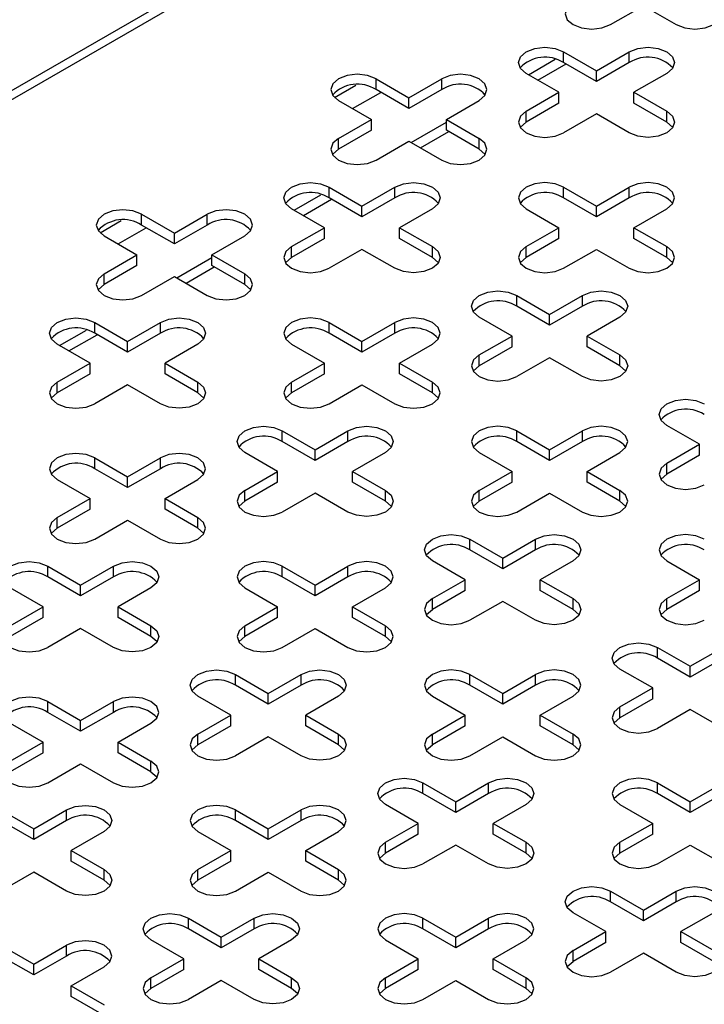
# Model space of a CAD drawing. Units: millimetres. Extents: x 5 to 589, y 5 to 415.
# Drawn here: x 304 to 315, y 65 to 79 of the extents above; entities that cross this region are included whole.
import ezdxf

# ---------------------------------------------------------------- set-up
doc = ezdxf.new("R2010")
doc.units = ezdxf.units.MM

msp = doc.modelspace()

# ---------------------------------------------------------------- linework, layer by layer
at = {"color": 7, "linetype": 'Continuous', "lineweight": 25}
for p, q in [((379.3005, 121.7043), (237.8791, 40.0635)), ((238.0791, 40.0437), (379.5005, 121.6845)), ((313.3153, 79.3946), (313.8103, 79.6803)), ((313.8103, 79.6803), (314.3052, 79.3946)), ((312.6082, 78.9864), (313.1032, 78.7007)), ((312.6082, 78.8231), (312.6082, 78.9864)), ((313.1032, 78.7007), (313.5981, 78.9864)), ((313.5981, 78.8231), (313.5981, 78.9864)), ((312.0783, 78.6392), (312.4821, 78.8723)), ((312.2197, 78.5575), (312.644, 78.8024)), ((313.1032, 78.5374), (312.6082, 78.8231)), ((313.5981, 78.8231), (313.1032, 78.5374)), ((313.1032, 78.5374), (313.1032, 78.7007)), ((309.7797, 78.5782), (310.2747, 78.2925)), ((309.7797, 78.4149), (309.7797, 78.5782)), ((310.2747, 78.2925), (310.7697, 78.5782)), ((310.7697, 78.4149), (310.7697, 78.5782)), ((312.5375, 78.3741), (312.0425, 78.6598)), ((314.1638, 78.6598), (313.6688, 78.3741)), ((310.2747, 78.1291), (309.7797, 78.4149)), ((310.7697, 78.4149), (310.2747, 78.1291)), ((309.2141, 78.2516), (309.709, 77.9659)), ((310.2747, 78.1291), (310.2747, 78.2925)), ((310.8404, 77.9659), (311.3354, 78.2516)), ((312.0425, 78.0884), (312.5375, 78.3741)), ((312.5375, 78.2108), (312.5375, 78.3741)), ((313.6688, 78.3741), (314.1638, 78.0884)), ((313.6688, 78.2108), (313.6688, 78.3741)), ((312.5375, 78.2108), (312.0425, 77.925)), ((312.0425, 77.925), (312.0425, 78.0884)), ((314.1638, 77.925), (313.6688, 78.2108)), ((314.1638, 77.925), (314.1638, 78.0884)), ((309.2141, 77.6801), (309.709, 77.9659)), ((309.709, 77.8026), (309.709, 77.9659)), ((310.8404, 77.9659), (311.3354, 77.6801)), ((310.8404, 77.8026), (310.8404, 77.9659)), ((313.1032, 78.0475), (312.6082, 77.7618)), ((313.5981, 77.7618), (313.1032, 78.0475)), ((309.709, 77.8026), (309.2141, 77.5168)), ((310.3105, 77.6187), (310.8404, 77.9246)), ((311.3354, 77.5168), (310.8404, 77.8026)), ((309.2141, 77.5168), (309.2141, 77.6801)), ((309.7797, 77.3536), (310.2747, 77.6393)), ((310.2747, 77.6393), (310.7697, 77.3536)), ((310.452, 77.537), (310.8762, 77.7819)), ((311.3354, 77.5168), (311.3354, 77.6801)), ((309.0726, 76.9454), (309.5676, 76.6596)), ((309.0726, 76.7821), (309.0726, 76.9454)), ((309.5676, 76.6596), (310.0626, 76.9454)), ((310.0626, 76.7821), (310.0626, 76.9454)), ((312.6082, 76.9454), (313.1032, 76.6596)), ((312.6082, 76.7821), (312.6082, 76.9454)), ((313.1032, 76.6596), (313.5981, 76.9454)), ((313.5981, 76.7821), (313.5981, 76.9454)), ((308.5427, 76.5982), (308.9465, 76.8312)), ((308.6842, 76.5165), (309.1084, 76.7614)), ((309.5676, 76.4963), (309.0726, 76.7821)), ((310.0626, 76.7821), (309.5676, 76.4963)), ((313.1032, 76.4963), (312.6082, 76.7821)), ((313.5981, 76.7821), (313.1032, 76.4963)), ((309.0019, 76.3331), (308.507, 76.6188)), ((309.5676, 76.4963), (309.5676, 76.6596)), ((310.6283, 76.6188), (310.1333, 76.3331)), ((312.0425, 76.6188), (312.5375, 76.3331)), ((313.1032, 76.4963), (313.1032, 76.6596)), ((313.6688, 76.3331), (314.1638, 76.6188)), ((306.2442, 76.5372), (306.7392, 76.2514)), ((306.2442, 76.3739), (306.2442, 76.5372)), ((306.7392, 76.2514), (307.2342, 76.5372)), ((307.2342, 76.3739), (307.2342, 76.5372)), ((306.7392, 76.0881), (306.2442, 76.3739)), ((307.2342, 76.3739), (306.7392, 76.0881)), ((308.507, 76.0473), (309.0019, 76.3331)), ((309.0019, 76.1698), (309.0019, 76.3331)), ((310.1333, 76.3331), (310.6283, 76.0473)), ((310.1333, 76.1698), (310.1333, 76.3331)), ((312.0425, 76.0473), (312.5375, 76.3331)), ((312.5375, 76.1698), (312.5375, 76.3331)), ((313.6688, 76.3331), (314.1638, 76.0473)), ((313.6688, 76.1698), (313.6688, 76.3331)), ((305.6785, 76.2106), (306.1735, 75.9249)), ((306.7392, 76.0881), (306.7392, 76.2514)), ((307.3049, 75.9249), (307.7999, 76.2106)), ((309.0019, 76.1698), (308.507, 75.884)), ((310.6283, 75.884), (310.1333, 76.1698)), ((312.5375, 76.1698), (312.0425, 75.884)), ((314.1638, 75.884), (313.6688, 76.1698)), ((308.507, 75.884), (308.507, 76.0473)), ((309.5676, 76.0065), (309.0726, 75.7208)), ((310.0626, 75.7208), (309.5676, 76.0065)), ((310.6283, 75.884), (310.6283, 76.0473)), ((312.0425, 75.884), (312.0425, 76.0473)), ((312.6082, 75.7208), (313.1032, 76.0065)), ((313.1032, 76.0065), (313.5981, 75.7208)), ((314.1638, 75.884), (314.1638, 76.0473)), ((305.6785, 75.6391), (306.1735, 75.9249)), ((306.1735, 75.7616), (306.1735, 75.9249)), ((306.775, 75.5776), (307.3049, 75.8835)), ((307.3049, 75.9249), (307.7999, 75.6391)), ((307.3049, 75.7616), (307.3049, 75.9249)), ((306.1735, 75.7616), (305.6785, 75.4758)), ((306.9164, 75.496), (307.3407, 75.7409)), ((307.7999, 75.4758), (307.3049, 75.7616)), ((305.6785, 75.4758), (305.6785, 75.6391)), ((306.2442, 75.3126), (306.7392, 75.5983)), ((306.7392, 75.5983), (307.2342, 75.3126)), ((307.7999, 75.4758), (307.7999, 75.6391)), ((311.9011, 75.3126), (312.396, 75.0268)), ((311.9011, 75.1493), (311.9011, 75.3126)), ((312.396, 75.0268), (312.891, 75.3126)), ((312.891, 75.1493), (312.891, 75.3126)), ((312.396, 74.8635), (311.9011, 75.1493)), ((312.891, 75.1493), (312.396, 74.8635)), ((311.8304, 74.7003), (311.3354, 74.986)), ((312.396, 74.8635), (312.396, 75.0268)), ((313.4567, 74.986), (312.9617, 74.7003)), ((305.5371, 74.9044), (306.0321, 74.6186)), ((305.5371, 74.7411), (305.5371, 74.9044)), ((306.0321, 74.6186), (306.5271, 74.9044)), ((306.5271, 74.7411), (306.5271, 74.9044)), ((309.0726, 74.9044), (309.5676, 74.6186)), ((309.0726, 74.7411), (309.0726, 74.9044)), ((309.5676, 74.6186), (310.0626, 74.9044)), ((310.0626, 74.7411), (310.0626, 74.9044)), ((305.0072, 74.5571), (305.411, 74.7902)), ((305.1487, 74.4755), (305.5729, 74.7204)), ((306.0321, 74.4553), (305.5371, 74.7411)), ((306.5271, 74.7411), (306.0321, 74.4553)), ((309.5676, 74.4553), (309.0726, 74.7411)), ((310.0626, 74.7411), (309.5676, 74.4553)), ((311.3354, 74.4145), (311.8304, 74.7003)), ((311.8304, 74.537), (311.8304, 74.7003)), ((312.9617, 74.7003), (313.4567, 74.4145)), ((312.9617, 74.537), (312.9617, 74.7003)), ((305.4664, 74.2921), (304.9714, 74.5778)), ((306.0321, 74.4553), (306.0321, 74.6186)), ((307.0927, 74.5778), (306.5978, 74.2921)), ((308.507, 74.5778), (309.0019, 74.2921)), ((309.5676, 74.4553), (309.5676, 74.6186)), ((310.1333, 74.2921), (310.6283, 74.5778)), ((311.8304, 74.537), (311.3354, 74.2512)), ((313.4567, 74.2512), (312.9617, 74.537)), ((311.3354, 74.2512), (311.3354, 74.4145)), ((312.396, 74.3737), (311.9011, 74.088)), ((312.891, 74.088), (312.396, 74.3737)), ((313.4567, 74.2512), (313.4567, 74.4145)), ((304.9714, 74.0063), (305.4664, 74.2921)), ((305.4664, 74.1287), (305.4664, 74.2921)), ((306.5978, 74.2921), (307.0927, 74.0063)), ((306.5978, 74.1287), (306.5978, 74.2921)), ((308.507, 74.0063), (309.0019, 74.2921)), ((309.0019, 74.1287), (309.0019, 74.2921)), ((310.1333, 74.2921), (310.6283, 74.0063)), ((310.1333, 74.1287), (310.1333, 74.2921)), ((305.4664, 74.1287), (304.9714, 73.843)), ((307.0927, 73.843), (306.5978, 74.1287)), ((309.0019, 74.1287), (308.507, 73.843)), ((310.6283, 73.843), (310.1333, 74.1287)), ((304.9714, 73.843), (304.9714, 74.0063)), ((306.0321, 73.9655), (305.5371, 73.6797)), ((306.5271, 73.6797), (306.0321, 73.9655)), ((307.0927, 73.843), (307.0927, 74.0063)), ((308.507, 73.843), (308.507, 74.0063)), ((309.0726, 73.6797), (309.5676, 73.9655)), ((309.5676, 73.9655), (310.0626, 73.6797)), ((310.6283, 73.843), (310.6283, 74.0063)), ((314.6588, 73.0674), (314.1638, 73.3532)), ((308.3655, 73.2715), (308.8605, 72.9858)), ((308.3655, 73.1082), (308.3655, 73.2715)), ((308.8605, 72.9858), (309.3555, 73.2715)), ((309.3555, 73.1082), (309.3555, 73.2715)), ((311.9011, 73.2715), (312.396, 72.9858)), ((311.9011, 73.1082), (311.9011, 73.2715)), ((312.396, 72.9858), (312.891, 73.2715)), ((312.891, 73.1082), (312.891, 73.2715)), ((308.8605, 72.8225), (308.3655, 73.1082)), ((309.3555, 73.1082), (308.8605, 72.8225)), ((312.396, 72.8225), (311.9011, 73.1082)), ((312.891, 73.1082), (312.396, 72.8225)), ((314.1638, 72.7817), (314.6588, 73.0674)), ((314.6588, 72.9041), (314.6588, 73.0674)), ((308.2948, 72.6592), (307.7999, 72.945)), ((308.8605, 72.8225), (308.8605, 72.9858)), ((309.9212, 72.945), (309.4262, 72.6592)), ((311.3354, 72.945), (311.8304, 72.6592)), ((312.396, 72.8225), (312.396, 72.9858)), ((312.9617, 72.6592), (313.4567, 72.945)), ((314.6588, 72.9041), (314.1638, 72.6184)), ((305.5371, 72.8633), (306.0321, 72.5776)), ((305.5371, 72.7), (305.5371, 72.8633)), ((306.0321, 72.5776), (306.5271, 72.8633)), ((306.5271, 72.7), (306.5271, 72.8633)), ((314.1638, 72.6184), (314.1638, 72.7817)), ((306.0321, 72.4143), (305.5371, 72.7)), ((306.5271, 72.7), (306.0321, 72.4143)), ((307.7999, 72.3735), (308.2948, 72.6592)), ((308.2948, 72.4959), (308.2948, 72.6592)), ((309.4262, 72.6592), (309.9212, 72.3735)), ((309.4262, 72.4959), (309.4262, 72.6592)), ((311.3354, 72.3735), (311.8304, 72.6592)), ((311.8304, 72.4959), (311.8304, 72.6592)), ((312.9617, 72.6592), (313.4567, 72.3735)), ((312.9617, 72.4959), (312.9617, 72.6592)), ((304.9714, 72.5368), (305.4664, 72.251)), ((306.0321, 72.4143), (306.0321, 72.5776)), ((306.5978, 72.251), (307.0927, 72.5368)), ((308.2948, 72.4959), (307.7999, 72.2102)), ((309.9212, 72.2102), (309.4262, 72.4959)), ((311.8304, 72.4959), (311.3354, 72.2102)), ((313.4567, 72.2102), (312.9617, 72.4959)), ((307.7999, 72.2102), (307.7999, 72.3735)), ((308.8605, 72.3327), (308.3655, 72.0469)), ((309.3555, 72.0469), (308.8605, 72.3327)), ((309.9212, 72.2102), (309.9212, 72.3735)), ((311.3354, 72.2102), (311.3354, 72.3735)), ((311.9011, 72.0469), (312.396, 72.3327)), ((312.396, 72.3327), (312.891, 72.0469)), ((313.4567, 72.2102), (313.4567, 72.3735)), ((304.9714, 71.9653), (305.4664, 72.251)), ((305.4664, 72.0877), (305.4664, 72.251)), ((306.5978, 72.251), (307.0927, 71.9653)), ((306.5978, 72.0877), (306.5978, 72.251)), ((305.4664, 72.0877), (304.9714, 71.802)), ((307.0927, 71.802), (306.5978, 72.0877)), ((304.9714, 71.802), (304.9714, 71.9653)), ((305.5371, 71.6387), (306.0321, 71.9245)), ((306.0321, 71.9245), (306.5271, 71.6387)), ((307.0927, 71.802), (307.0927, 71.9653)), ((311.194, 71.6387), (311.6889, 71.353)), ((311.194, 71.4754), (311.194, 71.6387)), ((311.6889, 71.353), (312.1839, 71.6387)), ((312.1839, 71.4754), (312.1839, 71.6387)), ((311.6889, 71.1897), (311.194, 71.4754)), ((312.1839, 71.4754), (311.6889, 71.1897)), ((311.1233, 71.0264), (310.6283, 71.3122)), ((311.6889, 71.1897), (311.6889, 71.353)), ((312.7496, 71.3122), (312.2546, 71.0264)), ((314.1638, 71.3122), (314.6588, 71.0264)), ((304.83, 71.2305), (305.325, 70.9448)), ((304.83, 71.0672), (304.83, 71.2305)), ((305.325, 70.9448), (305.82, 71.2305)), ((305.82, 71.0672), (305.82, 71.2305)), ((308.3655, 71.2305), (308.8605, 70.9448)), ((308.3655, 71.0672), (308.3655, 71.2305)), ((308.8605, 70.9448), (309.3555, 71.2305)), ((309.3555, 71.0672), (309.3555, 71.2305)), ((305.325, 70.7815), (304.83, 71.0672)), ((305.82, 71.0672), (305.325, 70.7815)), ((308.8605, 70.7815), (308.3655, 71.0672)), ((309.3555, 71.0672), (308.8605, 70.7815)), ((310.6283, 70.7407), (311.1233, 71.0264)), ((311.1233, 70.8631), (311.1233, 71.0264)), ((312.2546, 71.0264), (312.7496, 70.7407)), ((312.2546, 70.8631), (312.2546, 71.0264)), ((314.1638, 70.7407), (314.6588, 71.0264)), ((314.6588, 70.8631), (314.6588, 71.0264)), ((304.7593, 70.6182), (304.2643, 70.904)), ((305.325, 70.7815), (305.325, 70.9448)), ((306.3856, 70.904), (305.8907, 70.6182)), ((307.7999, 70.904), (308.2948, 70.6182)), ((308.8605, 70.7815), (308.8605, 70.9448)), ((309.4262, 70.6182), (309.9212, 70.904)), ((311.1233, 70.8631), (310.6283, 70.5774)), ((312.7496, 70.5774), (312.2546, 70.8631)), ((314.6588, 70.8631), (314.1638, 70.5774)), ((310.6283, 70.5774), (310.6283, 70.7407)), ((311.6889, 70.6999), (311.194, 70.4141)), ((312.1839, 70.4141), (311.6889, 70.6999)), ((312.7496, 70.5774), (312.7496, 70.7407)), ((314.1638, 70.5774), (314.1638, 70.7407)), ((304.2643, 70.3325), (304.7593, 70.6182)), ((304.7593, 70.4549), (304.7593, 70.6182)), ((305.8907, 70.6182), (306.3856, 70.3325)), ((305.8907, 70.4549), (305.8907, 70.6182)), ((307.7999, 70.3325), (308.2948, 70.6182)), ((308.2948, 70.4549), (308.2948, 70.6182)), ((309.4262, 70.6182), (309.9212, 70.3325)), ((309.4262, 70.4549), (309.4262, 70.6182)), ((304.7593, 70.4549), (304.2643, 70.1692)), ((306.3856, 70.1692), (305.8907, 70.4549)), ((308.2948, 70.4549), (307.7999, 70.1692)), ((309.9212, 70.1692), (309.4262, 70.4549)), ((305.325, 70.2917), (304.83, 70.0059)), ((305.82, 70.0059), (305.325, 70.2917)), ((306.3856, 70.1692), (306.3856, 70.3325)), ((307.7999, 70.1692), (307.7999, 70.3325)), ((308.3655, 70.0059), (308.8605, 70.2917)), ((308.8605, 70.2917), (309.3555, 70.0059)), ((309.9212, 70.1692), (309.9212, 70.3325)), ((314.0224, 70.0059), (314.5174, 69.7202)), ((314.0224, 69.8426), (314.0224, 70.0059)), ((314.5174, 69.7202), (315.0123, 70.0059)), ((314.5174, 69.5569), (314.0224, 69.8426)), ((315.0123, 69.8426), (314.5174, 69.5569)), ((313.9517, 69.3936), (313.4567, 69.6793)), ((314.5174, 69.5569), (314.5174, 69.7202)), ((307.6584, 69.5977), (308.1534, 69.312)), ((307.6584, 69.4344), (307.6584, 69.5977)), ((308.1534, 69.312), (308.6484, 69.5977)), ((308.6484, 69.4344), (308.6484, 69.5977)), ((311.194, 69.5977), (311.6889, 69.312)), ((311.194, 69.4344), (311.194, 69.5977)), ((311.6889, 69.312), (312.1839, 69.5977)), ((312.1839, 69.4344), (312.1839, 69.5977)), ((308.1534, 69.1487), (307.6584, 69.4344)), ((308.6484, 69.4344), (308.1534, 69.1487)), ((311.6889, 69.1487), (311.194, 69.4344)), ((312.1839, 69.4344), (311.6889, 69.1487)), ((313.4567, 69.1079), (313.9517, 69.3936)), ((313.9517, 69.2303), (313.9517, 69.3936)), ((304.83, 69.1895), (305.325, 68.9038)), ((304.83, 69.0262), (304.83, 69.1895)), ((305.325, 68.9038), (305.82, 69.1895)), ((305.82, 69.0262), (305.82, 69.1895)), ((307.5877, 68.9854), (307.0927, 69.2711)), ((308.1534, 69.1487), (308.1534, 69.312)), ((309.2141, 69.2711), (308.7191, 68.9854)), ((310.6283, 69.2711), (311.1233, 68.9854)), ((311.6889, 69.1487), (311.6889, 69.312)), ((312.2546, 68.9854), (312.7496, 69.2711)), ((313.9517, 69.2303), (313.4567, 68.9446)), ((313.4567, 68.9446), (313.4567, 69.1079)), ((314.5174, 69.067), (314.0224, 68.7813)), ((315.0123, 68.7813), (314.5174, 69.067)), ((305.325, 68.7405), (304.83, 69.0262)), ((305.82, 69.0262), (305.325, 68.7405)), ((305.325, 68.7405), (305.325, 68.9038)), ((307.0927, 68.6997), (307.5877, 68.9854)), ((307.5877, 68.8221), (307.5877, 68.9854)), ((308.7191, 68.9854), (309.2141, 68.6997)), ((308.7191, 68.8221), (308.7191, 68.9854)), ((310.6283, 68.6997), (311.1233, 68.9854)), ((311.1233, 68.8221), (311.1233, 68.9854)), ((312.2546, 68.9854), (312.7496, 68.6997)), ((312.2546, 68.8221), (312.2546, 68.9854)), ((304.2643, 68.8629), (304.7593, 68.5772)), ((305.8907, 68.5772), (306.3856, 68.8629)), ((307.5877, 68.8221), (307.0927, 68.5364)), ((309.2141, 68.5364), (308.7191, 68.8221)), ((311.1233, 68.8221), (310.6283, 68.5364)), ((312.7496, 68.5364), (312.2546, 68.8221)), ((307.0927, 68.5364), (307.0927, 68.6997)), ((308.1534, 68.6588), (307.6584, 68.3731)), ((308.6484, 68.3731), (308.1534, 68.6588)), ((309.2141, 68.5364), (309.2141, 68.6997)), ((310.6283, 68.5364), (310.6283, 68.6997)), ((311.194, 68.3731), (311.6889, 68.6588)), ((311.6889, 68.6588), (312.1839, 68.3731)), ((312.7496, 68.5364), (312.7496, 68.6997)), ((304.2643, 68.2915), (304.7593, 68.5772)), ((304.7593, 68.4139), (304.7593, 68.5772)), ((305.8907, 68.5772), (306.3856, 68.2915)), ((305.8907, 68.4139), (305.8907, 68.5772)), ((304.7593, 68.4139), (304.2643, 68.1281)), ((306.3856, 68.1281), (305.8907, 68.4139)), ((306.3856, 68.1281), (306.3856, 68.2915)), ((304.83, 67.9649), (305.325, 68.2506)), ((305.325, 68.2506), (305.82, 67.9649)), ((310.4869, 67.9649), (310.9818, 67.6791)), ((310.4869, 67.8016), (310.4869, 67.9649)), ((310.9818, 67.6791), (311.4768, 67.9649)), ((311.4768, 67.8016), (311.4768, 67.9649)), ((314.0224, 67.9649), (314.5174, 67.6791)), ((314.0224, 67.8016), (314.0224, 67.9649)), ((314.5174, 67.6791), (315.0123, 67.9649)), ((310.9818, 67.5158), (310.4869, 67.8016)), ((311.4768, 67.8016), (310.9818, 67.5158)), ((314.5174, 67.5158), (314.0224, 67.8016)), ((315.0123, 67.8016), (314.5174, 67.5158)), ((304.1229, 67.5567), (304.6179, 67.2709)), ((304.6179, 67.2709), (305.1128, 67.5567)), ((305.1128, 67.3934), (305.1128, 67.5567)), ((307.6584, 67.5567), (308.1534, 67.2709)), ((307.6584, 67.3934), (307.6584, 67.5567)), ((308.1534, 67.2709), (308.6484, 67.5567)), ((308.6484, 67.3934), (308.6484, 67.5567)), ((310.4161, 67.3526), (309.9212, 67.6383)), ((310.9818, 67.5158), (310.9818, 67.6791)), ((312.0425, 67.6383), (311.5475, 67.3526)), ((313.4567, 67.6383), (313.9517, 67.3526)), ((314.5174, 67.5158), (314.5174, 67.6791)), ((304.6179, 67.1076), (304.1229, 67.3934)), ((305.1128, 67.3934), (304.6179, 67.1076)), ((304.6179, 67.1076), (304.6179, 67.2709)), ((308.1534, 67.1076), (307.6584, 67.3934)), ((308.6484, 67.3934), (308.1534, 67.1076)), ((308.1534, 67.1076), (308.1534, 67.2709)), ((309.9212, 67.0668), (310.4161, 67.3526)), ((310.4161, 67.1893), (310.4161, 67.3526)), ((311.5475, 67.3526), (312.0425, 67.0668)), ((311.5475, 67.1893), (311.5475, 67.3526)), ((313.4567, 67.0668), (313.9517, 67.3526)), ((313.9517, 67.1893), (313.9517, 67.3526)), ((305.6785, 67.2301), (305.1836, 66.9444)), ((307.0927, 67.2301), (307.5877, 66.9444)), ((308.7191, 66.9444), (309.2141, 67.2301)), ((310.4161, 67.1893), (309.9212, 66.9035)), ((312.0425, 66.9035), (311.5475, 67.1893)), ((313.9517, 67.1893), (313.4567, 66.9035)), ((309.9212, 66.9035), (309.9212, 67.0668)), ((310.9818, 67.026), (310.4869, 66.7403)), ((311.4768, 66.7403), (310.9818, 67.026)), ((312.0425, 66.9035), (312.0425, 67.0668)), ((313.4567, 66.9035), (313.4567, 67.0668)), ((314.0224, 66.7403), (314.5174, 67.026)), ((314.5174, 67.026), (315.0123, 66.7403)), ((305.1836, 66.9444), (305.6785, 66.6586)), ((305.1836, 66.7811), (305.1836, 66.9444)), ((307.0927, 66.6586), (307.5877, 66.9444)), ((307.5877, 66.7811), (307.5877, 66.9444)), ((308.7191, 66.9444), (309.2141, 66.6586)), ((308.7191, 66.7811), (308.7191, 66.9444)), ((305.6785, 66.4953), (305.1836, 66.7811)), ((305.6785, 66.4953), (305.6785, 66.6586)), ((307.5877, 66.7811), (307.0927, 66.4953)), ((307.0927, 66.4953), (307.0927, 66.6586)), ((309.2141, 66.4953), (308.7191, 66.7811)), ((309.2141, 66.4953), (309.2141, 66.6586)), ((304.6179, 66.6178), (304.1229, 66.3321)), ((305.1128, 66.3321), (304.6179, 66.6178)), ((307.6584, 66.3321), (308.1534, 66.6178)), ((308.1534, 66.6178), (308.6484, 66.3321)), ((313.3153, 66.3321), (313.8103, 66.0463)), ((313.3153, 66.1688), (313.3153, 66.3321)), ((313.8103, 66.0463), (314.3052, 66.3321)), ((314.3052, 66.1688), (314.3052, 66.3321)), ((313.8103, 65.883), (313.3153, 66.1688)), ((314.3052, 66.1688), (313.8103, 65.883)), ((306.9513, 65.9239), (307.4463, 65.6381)), ((306.9513, 65.7606), (306.9513, 65.9239)), ((307.4463, 65.6381), (307.9413, 65.9239)), ((307.9413, 65.7606), (307.9413, 65.9239)), ((310.4869, 65.9239), (310.9818, 65.6381)), ((310.4869, 65.7606), (310.4869, 65.9239)), ((310.9818, 65.6381), (311.4768, 65.9239)), ((311.4768, 65.7606), (311.4768, 65.9239)), ((313.2446, 65.7198), (312.7496, 66.0055)), ((313.8103, 65.883), (313.8103, 66.0463)), ((314.8709, 66.0055), (314.3759, 65.7198)), ((307.4463, 65.4748), (306.9513, 65.7606)), ((307.9413, 65.7606), (307.4463, 65.4748)), ((307.4463, 65.4748), (307.4463, 65.6381)), ((310.9818, 65.4748), (310.4869, 65.7606)), ((311.4768, 65.7606), (310.9818, 65.4748)), ((310.9818, 65.4748), (310.9818, 65.6381)), ((312.7496, 65.434), (313.2446, 65.7198)), ((313.2446, 65.5565), (313.2446, 65.7198)), ((314.3759, 65.7198), (314.8709, 65.434)), ((314.3759, 65.5565), (314.3759, 65.7198)), ((304.1229, 65.5157), (304.6179, 65.2299)), ((304.6179, 65.2299), (305.1128, 65.5157)), ((305.1128, 65.3524), (305.1128, 65.5157)), ((306.8806, 65.3116), (306.3856, 65.5973)), ((308.507, 65.5973), (308.012, 65.3116)), ((309.9212, 65.5973), (310.4161, 65.3116)), ((311.5475, 65.3116), (312.0425, 65.5973)), ((313.2446, 65.5565), (312.7496, 65.2707)), ((314.8709, 65.2707), (314.3759, 65.5565)), ((304.6179, 65.0666), (304.1229, 65.3524)), ((305.1128, 65.3524), (304.6179, 65.0666)), ((312.7496, 65.2707), (312.7496, 65.434)), ((313.8103, 65.3932), (313.3153, 65.1075)), ((314.3052, 65.1075), (313.8103, 65.3932)), ((304.6179, 65.0666), (304.6179, 65.2299)), ((305.1836, 64.9034), (305.6785, 65.1891)), ((306.3856, 65.0258), (306.8806, 65.3116)), ((306.8806, 65.1483), (306.8806, 65.3116)), ((308.012, 65.3116), (308.507, 65.0258)), ((308.012, 65.1483), (308.012, 65.3116)), ((309.9212, 65.0258), (310.4161, 65.3116)), ((310.4161, 65.1483), (310.4161, 65.3116)), ((311.5475, 65.3116), (312.0425, 65.0258)), ((311.5475, 65.1483), (311.5475, 65.3116)), ((306.8806, 65.1483), (306.3856, 64.8625)), ((306.3856, 64.8625), (306.3856, 65.0258)), ((308.507, 64.8625), (308.012, 65.1483)), ((308.507, 64.8625), (308.507, 65.0258)), ((310.4161, 65.1483), (309.9212, 64.8625)), ((309.9212, 64.8625), (309.9212, 65.0258)), ((312.0425, 64.8625), (311.5475, 65.1483)), ((312.0425, 64.8625), (312.0425, 65.0258)), ((305.1836, 64.9034), (305.6785, 64.6176)), ((305.1836, 64.7401), (305.1836, 64.9034)), ((307.4463, 64.985), (306.9513, 64.6993)), ((307.9413, 64.6993), (307.4463, 64.985)), ((310.4869, 64.6993), (310.9818, 64.985)), ((310.9818, 64.985), (311.4768, 64.6993)), ((305.6785, 64.4543), (305.1836, 64.7401))]:
    msp.add_line(p, q, dxfattribs=at)
at = {"color": 8, "linetype": 'Continuous', "lineweight": 25}
for p, q in [((309.1526, 78.2973), (309.4727, 78.4821)), ((309.4266, 78.1289), (309.8509, 78.3738)), ((305.6171, 76.2563), (305.9372, 76.4411)), ((305.8911, 76.0879), (306.3153, 76.3328))]:
    msp.add_line(p, q, dxfattribs=at)
at = {"color": 7, "linetype": 'Continuous', "lineweight": 25, "flags": 128}
for points in [[(312.7496, 79.7212), (312.6629, 79.6463), (312.6324, 79.5579), (312.6629, 79.4695), (312.7496, 79.3946), (312.8794, 79.3445), (313.0324, 79.327), (313.1855, 79.3445), (313.3153, 79.3946)], [(314.3052, 79.3946), (314.435, 79.3445), (314.5881, 79.327), (314.7411, 79.3445), (314.8709, 79.3946), (314.9576, 79.4695), (314.9881, 79.5579), (314.9576, 79.6463), (314.8709, 79.7212)], [(312.0425, 78.6598), (311.9558, 78.7348), (311.9253, 78.8231), (311.9558, 78.9115), (312.0425, 78.9864), (312.1723, 79.0365), (312.3253, 79.054), (312.4784, 79.0365), (312.6082, 78.9864)], [(313.5981, 78.9864), (313.7279, 79.0365), (313.881, 79.054), (314.034, 79.0365), (314.1638, 78.9864), (314.2505, 78.9115), (314.281, 78.8231), (314.2505, 78.7348), (314.1638, 78.6598)], [(309.7797, 78.5782), (309.65, 78.6283), (309.4969, 78.6458), (309.3438, 78.6283), (309.2141, 78.5782), (309.1274, 78.5033), (309.0969, 78.4149), (309.1274, 78.3265), (309.2141, 78.2516)], [(311.3354, 78.2516), (311.4221, 78.3265), (311.4525, 78.4149), (311.4221, 78.5033), (311.3354, 78.5782), (311.2056, 78.6283), (311.0525, 78.6458), (310.8995, 78.6283), (310.7697, 78.5782)], [(312.0425, 78.0884), (311.9558, 78.0134), (311.9253, 77.9251), (311.9558, 77.8367), (312.0425, 77.7618), (312.1723, 77.7117), (312.3253, 77.6942), (312.4784, 77.7117), (312.6082, 77.7618)], [(314.1638, 78.0884), (314.2505, 78.0134), (314.281, 77.9251), (314.2505, 77.8367), (314.1638, 77.7618), (314.034, 77.7117), (313.881, 77.6942), (313.7279, 77.7117), (313.5981, 77.7618)], [(311.9512, 77.8434), (311.9558, 77.8501), (312.0425, 77.925)], [(314.2551, 77.8434), (314.2505, 77.8501), (314.1638, 77.925)], [(309.2141, 77.6801), (309.1274, 77.6052), (309.0969, 77.5169), (309.1274, 77.4285), (309.2141, 77.3536), (309.3438, 77.3035), (309.4969, 77.286), (309.65, 77.3035), (309.7797, 77.3536)], [(310.7697, 77.3536), (310.8995, 77.3035), (311.0525, 77.286), (311.2056, 77.3035), (311.3354, 77.3536), (311.4221, 77.4285), (311.4525, 77.5169), (311.4221, 77.6052), (311.3354, 77.6801)], [(309.1227, 77.4352), (309.1274, 77.4419), (309.2141, 77.5168)], [(311.3354, 77.5168), (311.4221, 77.4419), (311.4267, 77.4352)], [(308.507, 76.6188), (308.4202, 76.6937), (308.3898, 76.7821), (308.4202, 76.8705), (308.507, 76.9454), (308.6367, 76.9954), (308.7898, 77.013), (308.9429, 76.9954), (309.0726, 76.9454)], [(310.0626, 76.9454), (310.1924, 76.9954), (310.3454, 77.013), (310.4985, 76.9954), (310.6283, 76.9454), (310.715, 76.8705), (310.7454, 76.7821), (310.715, 76.6937), (310.6283, 76.6188)], [(312.6082, 76.9454), (312.4784, 76.9954), (312.3253, 77.013), (312.1723, 76.9954), (312.0425, 76.9454), (311.9558, 76.8705), (311.9253, 76.7821), (311.9558, 76.6937), (312.0425, 76.6188)], [(314.1638, 76.6188), (314.2505, 76.6937), (314.281, 76.7821), (314.2505, 76.8705), (314.1638, 76.9454), (314.034, 76.9954), (313.881, 77.013), (313.7279, 76.9954), (313.5981, 76.9454)], [(306.2442, 76.5372), (306.1144, 76.5872), (305.9614, 76.6048), (305.8083, 76.5872), (305.6785, 76.5372), (305.5918, 76.4623), (305.5614, 76.3739), (305.5918, 76.2855), (305.6785, 76.2106)], [(307.7999, 76.2106), (307.8866, 76.2855), (307.917, 76.3739), (307.8866, 76.4623), (307.7999, 76.5372), (307.6701, 76.5872), (307.517, 76.6048), (307.3639, 76.5872), (307.2342, 76.5372)], [(308.507, 76.0473), (308.4202, 75.9724), (308.3898, 75.8841), (308.4202, 75.7957), (308.507, 75.7208), (308.6367, 75.6707), (308.7898, 75.6531), (308.9429, 75.6707), (309.0726, 75.7208)], [(310.6283, 76.0473), (310.715, 75.9724), (310.7454, 75.8841), (310.715, 75.7957), (310.6283, 75.7208), (310.4985, 75.6707), (310.3454, 75.6531), (310.1924, 75.6707), (310.0626, 75.7208)], [(312.0425, 76.0473), (311.9558, 75.9724), (311.9253, 75.8841), (311.9558, 75.7957), (312.0425, 75.7208), (312.1723, 75.6707), (312.3253, 75.6531), (312.4784, 75.6707), (312.6082, 75.7208)], [(313.5981, 75.7208), (313.7279, 75.6707), (313.881, 75.6531), (314.034, 75.6707), (314.1638, 75.7208), (314.2505, 75.7957), (314.281, 75.8841), (314.2505, 75.9724), (314.1638, 76.0473)], [(308.4156, 75.8024), (308.4202, 75.8091), (308.507, 75.884)], [(310.7196, 75.8024), (310.715, 75.8091), (310.6283, 75.884)], [(311.9512, 75.8024), (311.9558, 75.8091), (312.0425, 75.884)], [(314.1638, 75.884), (314.2505, 75.8091), (314.2551, 75.8024)], [(305.6785, 75.6391), (305.5918, 75.5642), (305.5614, 75.4758), (305.5918, 75.3875), (305.6785, 75.3126), (305.8083, 75.2625), (305.9614, 75.2449), (306.1144, 75.2625), (306.2442, 75.3126)], [(307.2342, 75.3126), (307.3639, 75.2625), (307.517, 75.2449), (307.6701, 75.2625), (307.7999, 75.3126), (307.8866, 75.3875), (307.917, 75.4758), (307.8866, 75.5642), (307.7999, 75.6391)], [(305.5872, 75.3942), (305.5918, 75.4009), (305.6785, 75.4758)], [(307.7999, 75.4758), (307.8866, 75.4009), (307.8912, 75.3942)], [(311.3354, 74.986), (311.2487, 75.0609), (311.2182, 75.1493), (311.2487, 75.2377), (311.3354, 75.3126), (311.4652, 75.3626), (311.6182, 75.3802), (311.7713, 75.3626), (311.9011, 75.3126)], [(312.891, 75.3126), (313.0208, 75.3626), (313.1739, 75.3802), (313.3269, 75.3626), (313.4567, 75.3126), (313.5434, 75.2377), (313.5739, 75.1493), (313.5434, 75.0609), (313.4567, 74.986)], [(304.9714, 74.5778), (304.8847, 74.6527), (304.8543, 74.7411), (304.8847, 74.8294), (304.9714, 74.9044), (305.1012, 74.9544), (305.2543, 74.972), (305.4073, 74.9544), (305.5371, 74.9044)], [(306.5271, 74.9044), (306.6568, 74.9544), (306.8099, 74.972), (306.963, 74.9544), (307.0927, 74.9044), (307.1795, 74.8294), (307.2099, 74.7411), (307.1795, 74.6527), (307.0927, 74.5778)], [(309.0726, 74.9044), (308.9429, 74.9544), (308.7898, 74.972), (308.6367, 74.9544), (308.507, 74.9044), (308.4202, 74.8294), (308.3898, 74.7411), (308.4202, 74.6527), (308.507, 74.5778)], [(310.6283, 74.5778), (310.715, 74.6527), (310.7454, 74.7411), (310.715, 74.8294), (310.6283, 74.9044), (310.4985, 74.9544), (310.3454, 74.972), (310.1924, 74.9544), (310.0626, 74.9044)], [(311.3354, 74.4145), (311.2487, 74.3396), (311.2182, 74.2512), (311.2487, 74.1629), (311.3354, 74.088), (311.4652, 74.0379), (311.6182, 74.0203), (311.7713, 74.0379), (311.9011, 74.088)], [(313.4567, 74.4145), (313.5434, 74.3396), (313.5739, 74.2512), (313.5434, 74.1629), (313.4567, 74.088), (313.3269, 74.0379), (313.1739, 74.0203), (313.0208, 74.0379), (312.891, 74.088)], [(311.2441, 74.1696), (311.2487, 74.1763), (311.3354, 74.2512)], [(313.548, 74.1696), (313.5434, 74.1763), (313.4567, 74.2512)], [(304.9714, 74.0063), (304.8847, 73.9314), (304.8543, 73.843), (304.8847, 73.7547), (304.9714, 73.6797), (305.1012, 73.6297), (305.2543, 73.6121), (305.4073, 73.6297), (305.5371, 73.6797)], [(307.0927, 74.0063), (307.1795, 73.9314), (307.2099, 73.843), (307.1795, 73.7547), (307.0927, 73.6797), (306.963, 73.6297), (306.8099, 73.6121), (306.6568, 73.6297), (306.5271, 73.6797)], [(308.507, 74.0063), (308.4202, 73.9314), (308.3898, 73.843), (308.4202, 73.7547), (308.507, 73.6797), (308.6367, 73.6297), (308.7898, 73.6121), (308.9429, 73.6297), (309.0726, 73.6797)], [(310.0626, 73.6797), (310.1924, 73.6297), (310.3454, 73.6121), (310.4985, 73.6297), (310.6283, 73.6797), (310.715, 73.7547), (310.7454, 73.843), (310.715, 73.9314), (310.6283, 74.0063)], [(304.8801, 73.7614), (304.8847, 73.7681), (304.9714, 73.843)], [(307.1841, 73.7614), (307.1795, 73.7681), (307.0927, 73.843)], [(308.4156, 73.7614), (308.4202, 73.7681), (308.507, 73.843)], [(310.6283, 73.843), (310.715, 73.7681), (310.7196, 73.7614)], [(314.1638, 73.3532), (314.0771, 73.4281), (314.0467, 73.5165), (314.0771, 73.6048), (314.1638, 73.6797), (314.2936, 73.7298), (314.4467, 73.7474), (314.5997, 73.7298), (314.7295, 73.6797)], [(307.7999, 72.945), (307.7131, 73.0199), (307.6827, 73.1083), (307.7131, 73.1966), (307.7999, 73.2715), (307.9296, 73.3216), (308.0827, 73.3392), (308.2358, 73.3216), (308.3655, 73.2715)], [(309.3555, 73.2715), (309.4853, 73.3216), (309.6383, 73.3392), (309.7914, 73.3216), (309.9212, 73.2715), (310.0079, 73.1966), (310.0383, 73.1083), (310.0079, 73.0199), (309.9212, 72.945)], [(311.9011, 73.2715), (311.7713, 73.3216), (311.6182, 73.3392), (311.4652, 73.3216), (311.3354, 73.2715), (311.2487, 73.1966), (311.2182, 73.1083), (311.2487, 73.0199), (311.3354, 72.945)], [(313.4567, 72.945), (313.5434, 73.0199), (313.5739, 73.1083), (313.5434, 73.1966), (313.4567, 73.2715), (313.3269, 73.3216), (313.1739, 73.3392), (313.0208, 73.3216), (312.891, 73.2715)], [(305.5371, 72.8633), (305.4073, 72.9134), (305.2543, 72.931), (305.1012, 72.9134), (304.9714, 72.8633), (304.8847, 72.7884), (304.8543, 72.7001), (304.8847, 72.6117), (304.9714, 72.5368)], [(307.0927, 72.5368), (307.1795, 72.6117), (307.2099, 72.7001), (307.1795, 72.7884), (307.0927, 72.8633), (306.963, 72.9134), (306.8099, 72.931), (306.6568, 72.9134), (306.5271, 72.8633)], [(314.1638, 72.7817), (314.0771, 72.7068), (314.0467, 72.6184), (314.0771, 72.5301), (314.1638, 72.4551), (314.2936, 72.4051), (314.4467, 72.3875), (314.5997, 72.4051), (314.7295, 72.4551)], [(314.0725, 72.5368), (314.0771, 72.5435), (314.1638, 72.6184)], [(307.7999, 72.3735), (307.7131, 72.2986), (307.6827, 72.2102), (307.7131, 72.1218), (307.7999, 72.0469), (307.9296, 71.9969), (308.0827, 71.9793), (308.2358, 71.9969), (308.3655, 72.0469)], [(309.9212, 72.3735), (310.0079, 72.2986), (310.0383, 72.2102), (310.0079, 72.1218), (309.9212, 72.0469), (309.7914, 71.9969), (309.6383, 71.9793), (309.4853, 71.9969), (309.3555, 72.0469)], [(311.3354, 72.3735), (311.2487, 72.2986), (311.2182, 72.2102), (311.2487, 72.1218), (311.3354, 72.0469), (311.4652, 71.9969), (311.6182, 71.9793), (311.7713, 71.9969), (311.9011, 72.0469)], [(312.891, 72.0469), (313.0208, 71.9969), (313.1739, 71.9793), (313.3269, 71.9969), (313.4567, 72.0469), (313.5434, 72.1218), (313.5739, 72.2102), (313.5434, 72.2986), (313.4567, 72.3735)], [(307.7085, 72.1286), (307.7131, 72.1353), (307.7999, 72.2102)], [(310.0125, 72.1286), (310.0079, 72.1353), (309.9212, 72.2102)], [(311.2441, 72.1286), (311.2487, 72.1353), (311.3354, 72.2102)], [(313.4567, 72.2102), (313.5434, 72.1353), (313.548, 72.1286)], [(304.9714, 71.9653), (304.8847, 71.8904), (304.8543, 71.802), (304.8847, 71.7136), (304.9714, 71.6387), (305.1012, 71.5887), (305.2543, 71.5711), (305.4073, 71.5887), (305.5371, 71.6387)], [(306.5271, 71.6387), (306.6568, 71.5887), (306.8099, 71.5711), (306.963, 71.5887), (307.0927, 71.6387), (307.1795, 71.7136), (307.2099, 71.802), (307.1795, 71.8904), (307.0927, 71.9653)], [(304.8801, 71.7204), (304.8847, 71.7271), (304.9714, 71.802)], [(307.0927, 71.802), (307.1795, 71.7271), (307.1841, 71.7204)], [(310.6283, 71.3122), (310.5416, 71.3871), (310.5111, 71.4754), (310.5416, 71.5638), (310.6283, 71.6387), (310.758, 71.6888), (310.9111, 71.7064), (311.0642, 71.6888), (311.194, 71.6387)], [(312.1839, 71.6387), (312.3137, 71.6888), (312.4668, 71.7064), (312.6198, 71.6888), (312.7496, 71.6387), (312.8363, 71.5638), (312.8668, 71.4754), (312.8363, 71.3871), (312.7496, 71.3122)], [(314.7295, 71.6387), (314.5997, 71.6888), (314.4467, 71.7064), (314.2936, 71.6888), (314.1638, 71.6387), (314.0771, 71.5638), (314.0467, 71.4754), (314.0771, 71.3871), (314.1638, 71.3122)], [(304.2643, 70.904), (304.1776, 70.9789), (304.1472, 71.0672), (304.1776, 71.1556), (304.2643, 71.2305), (304.3941, 71.2806), (304.5472, 71.2982), (304.7002, 71.2806), (304.83, 71.2305)], [(305.82, 71.2305), (305.9497, 71.2806), (306.1028, 71.2982), (306.2559, 71.2806), (306.3856, 71.2305), (306.4723, 71.1556), (306.5028, 71.0672), (306.4723, 70.9789), (306.3856, 70.904)], [(308.3655, 71.2305), (308.2358, 71.2806), (308.0827, 71.2982), (307.9296, 71.2806), (307.7999, 71.2305), (307.7131, 71.1556), (307.6827, 71.0672), (307.7131, 70.9789), (307.7999, 70.904)], [(309.9212, 70.904), (310.0079, 70.9789), (310.0383, 71.0672), (310.0079, 71.1556), (309.9212, 71.2305), (309.7914, 71.2806), (309.6383, 71.2982), (309.4853, 71.2806), (309.3555, 71.2305)], [(310.6283, 70.7407), (310.5416, 70.6658), (310.5111, 70.5774), (310.5416, 70.489), (310.6283, 70.4141), (310.758, 70.3641), (310.9111, 70.3465), (311.0642, 70.3641), (311.194, 70.4141)], [(312.7496, 70.7407), (312.8363, 70.6658), (312.8668, 70.5774), (312.8363, 70.489), (312.7496, 70.4141), (312.6198, 70.3641), (312.4668, 70.3465), (312.3137, 70.3641), (312.1839, 70.4141)], [(314.1638, 70.7407), (314.0771, 70.6658), (314.0467, 70.5774), (314.0771, 70.489), (314.1638, 70.4141), (314.2936, 70.3641), (314.4467, 70.3465), (314.5997, 70.3641), (314.7295, 70.4141)], [(310.537, 70.4957), (310.5416, 70.5025), (310.6283, 70.5774)], [(312.8409, 70.4957), (312.8363, 70.5025), (312.7496, 70.5774)], [(314.0725, 70.4957), (314.0771, 70.5025), (314.1638, 70.5774)], [(304.2643, 70.3325), (304.1776, 70.2576), (304.1472, 70.1692), (304.1776, 70.0808), (304.2643, 70.0059), (304.3941, 69.9559), (304.5472, 69.9383), (304.7002, 69.9559), (304.83, 70.0059)], [(306.3856, 70.3325), (306.4723, 70.2576), (306.5028, 70.1692), (306.4723, 70.0808), (306.3856, 70.0059), (306.2559, 69.9559), (306.1028, 69.9383), (305.9497, 69.9559), (305.82, 70.0059)], [(307.7999, 70.3325), (307.7131, 70.2576), (307.6827, 70.1692), (307.7131, 70.0808), (307.7999, 70.0059), (307.9296, 69.9559), (308.0827, 69.9383), (308.2358, 69.9559), (308.3655, 70.0059)], [(309.3555, 70.0059), (309.4853, 69.9559), (309.6383, 69.9383), (309.7914, 69.9559), (309.9212, 70.0059), (310.0079, 70.0808), (310.0383, 70.1692), (310.0079, 70.2576), (309.9212, 70.3325)], [(306.477, 70.0875), (306.4723, 70.0943), (306.3856, 70.1692)], [(307.7085, 70.0875), (307.7131, 70.0943), (307.7999, 70.1692)], [(309.9212, 70.1692), (310.0079, 70.0943), (310.0125, 70.0875)], [(313.4567, 69.6793), (313.37, 69.7543), (313.3395, 69.8426), (313.37, 69.931), (313.4567, 70.0059), (313.5865, 70.056), (313.7395, 70.0735), (313.8926, 70.056), (314.0224, 70.0059)], [(307.0927, 69.2711), (307.006, 69.3461), (306.9756, 69.4344), (307.006, 69.5228), (307.0927, 69.5977), (307.2225, 69.6478), (307.3756, 69.6653), (307.5287, 69.6478), (307.6584, 69.5977)], [(308.6484, 69.5977), (308.7781, 69.6478), (308.9312, 69.6653), (309.0843, 69.6478), (309.2141, 69.5977), (309.3008, 69.5228), (309.3312, 69.4344), (309.3008, 69.3461), (309.2141, 69.2711)], [(311.194, 69.5977), (311.0642, 69.6478), (310.9111, 69.6653), (310.758, 69.6478), (310.6283, 69.5977), (310.5416, 69.5228), (310.5111, 69.4344), (310.5416, 69.3461), (310.6283, 69.2711)], [(312.7496, 69.2711), (312.8363, 69.3461), (312.8668, 69.4344), (312.8363, 69.5228), (312.7496, 69.5977), (312.6198, 69.6478), (312.4668, 69.6653), (312.3137, 69.6478), (312.1839, 69.5977)], [(304.83, 69.1895), (304.7002, 69.2396), (304.5472, 69.2571), (304.3941, 69.2396), (304.2643, 69.1895), (304.1776, 69.1146), (304.1472, 69.0262), (304.1776, 68.9379), (304.2643, 68.8629)], [(306.3856, 68.8629), (306.4723, 68.9379), (306.5028, 69.0262), (306.4723, 69.1146), (306.3856, 69.1895), (306.2559, 69.2396), (306.1028, 69.2571), (305.9497, 69.2396), (305.82, 69.1895)], [(313.4567, 69.1079), (313.37, 69.0329), (313.3395, 68.9446), (313.37, 68.8562), (313.4567, 68.7813), (313.5865, 68.7312), (313.7395, 68.7137), (313.8926, 68.7312), (314.0224, 68.7813)], [(313.3654, 68.8629), (313.37, 68.8696), (313.4567, 68.9446)], [(307.0927, 68.6997), (307.006, 68.6247), (306.9756, 68.5364), (307.006, 68.448), (307.0927, 68.3731), (307.2225, 68.323), (307.3756, 68.3055), (307.5287, 68.323), (307.6584, 68.3731)], [(309.2141, 68.6997), (309.3008, 68.6247), (309.3312, 68.5364), (309.3008, 68.448), (309.2141, 68.3731), (309.0843, 68.323), (308.9312, 68.3055), (308.7781, 68.323), (308.6484, 68.3731)], [(310.6283, 68.6997), (310.5416, 68.6247), (310.5111, 68.5364), (310.5416, 68.448), (310.6283, 68.3731), (310.758, 68.323), (310.9111, 68.3055), (311.0642, 68.323), (311.194, 68.3731)], [(312.1839, 68.3731), (312.3137, 68.323), (312.4668, 68.3055), (312.6198, 68.323), (312.7496, 68.3731), (312.8363, 68.448), (312.8668, 68.5364), (312.8363, 68.6247), (312.7496, 68.6997)], [(307.0014, 68.4547), (307.006, 68.4614), (307.0927, 68.5364)], [(309.3054, 68.4547), (309.3008, 68.4614), (309.2141, 68.5364)], [(310.537, 68.4547), (310.5416, 68.4614), (310.6283, 68.5364)], [(312.7496, 68.5364), (312.8363, 68.4614), (312.8409, 68.4547)], [(304.2643, 68.2915), (304.1776, 68.2165), (304.1472, 68.1282), (304.1776, 68.0398), (304.2643, 67.9649), (304.3941, 67.9148), (304.5472, 67.8973), (304.7002, 67.9148), (304.83, 67.9649)], [(305.82, 67.9649), (305.9497, 67.9148), (306.1028, 67.8973), (306.2559, 67.9148), (306.3856, 67.9649), (306.4723, 68.0398), (306.5028, 68.1282), (306.4723, 68.2165), (306.3856, 68.2915)], [(306.3856, 68.1281), (306.4723, 68.0532), (306.477, 68.0465)], [(309.9212, 67.6383), (309.8345, 67.7132), (309.804, 67.8016), (309.8345, 67.89), (309.9212, 67.9649), (310.0509, 68.0149), (310.204, 68.0325), (310.3571, 68.0149), (310.4869, 67.9649)], [(311.4768, 67.9649), (311.6066, 68.0149), (311.7596, 68.0325), (311.9127, 68.0149), (312.0425, 67.9649), (312.1292, 67.89), (312.1596, 67.8016), (312.1292, 67.7132), (312.0425, 67.6383)], [(314.0224, 67.9649), (313.8926, 68.0149), (313.7395, 68.0325), (313.5865, 68.0149), (313.4567, 67.9649), (313.37, 67.89), (313.3395, 67.8016), (313.37, 67.7132), (313.4567, 67.6383)], [(305.1128, 67.5567), (305.2426, 67.6067), (305.3957, 67.6243), (305.5488, 67.6067), (305.6785, 67.5567), (305.7652, 67.4818), (305.7957, 67.3934), (305.7652, 67.305), (305.6785, 67.2301)], [(307.6584, 67.5567), (307.5287, 67.6067), (307.3756, 67.6243), (307.2225, 67.6067), (307.0927, 67.5567), (307.006, 67.4818), (306.9756, 67.3934), (307.006, 67.305), (307.0927, 67.2301)], [(309.2141, 67.2301), (309.3008, 67.305), (309.3312, 67.3934), (309.3008, 67.4818), (309.2141, 67.5567), (309.0843, 67.6067), (308.9312, 67.6243), (308.7781, 67.6067), (308.6484, 67.5567)], [(309.9212, 67.0668), (309.8345, 66.9919), (309.804, 66.9036), (309.8345, 66.8152), (309.9212, 66.7403), (310.0509, 66.6902), (310.204, 66.6726), (310.3571, 66.6902), (310.4869, 66.7403)], [(312.0425, 67.0668), (312.1292, 66.9919), (312.1596, 66.9036), (312.1292, 66.8152), (312.0425, 66.7403), (311.9127, 66.6902), (311.7596, 66.6726), (311.6066, 66.6902), (311.4768, 66.7403)], [(313.4567, 67.0668), (313.37, 66.9919), (313.3395, 66.9036), (313.37, 66.8152), (313.4567, 66.7403), (313.5865, 66.6902), (313.7395, 66.6726), (313.8926, 66.6902), (314.0224, 66.7403)], [(309.8299, 66.8219), (309.8345, 66.8286), (309.9212, 66.9035)], [(312.1338, 66.8219), (312.1292, 66.8286), (312.0425, 66.9035)], [(313.3654, 66.8219), (313.37, 66.8286), (313.4567, 66.9035)], [(305.6785, 66.6586), (305.7652, 66.5837), (305.7957, 66.4954), (305.7652, 66.407), (305.6785, 66.3321), (305.5488, 66.282), (305.3957, 66.2644), (305.2426, 66.282), (305.1128, 66.3321)], [(307.0927, 66.6586), (307.006, 66.5837), (306.9756, 66.4954), (307.006, 66.407), (307.0927, 66.3321), (307.2225, 66.282), (307.3756, 66.2644), (307.5287, 66.282), (307.6584, 66.3321)], [(308.6484, 66.3321), (308.7781, 66.282), (308.9312, 66.2644), (309.0843, 66.282), (309.2141, 66.3321), (309.3008, 66.407), (309.3312, 66.4954), (309.3008, 66.5837), (309.2141, 66.6586)], [(305.7698, 66.4137), (305.7652, 66.4204), (305.6785, 66.4953)], [(307.0014, 66.4137), (307.006, 66.4204), (307.0927, 66.4953)], [(309.2141, 66.4953), (309.3008, 66.4204), (309.3054, 66.4137)], [(312.7496, 66.0055), (312.6629, 66.0804), (312.6324, 66.1688), (312.6629, 66.2572), (312.7496, 66.3321), (312.8794, 66.3821), (313.0324, 66.3997), (313.1855, 66.3821), (313.3153, 66.3321)], [(314.3052, 66.3321), (314.435, 66.3821), (314.5881, 66.3997), (314.7411, 66.3821), (314.8709, 66.3321), (314.9576, 66.2572), (314.9881, 66.1688), (314.9576, 66.0804), (314.8709, 66.0055)], [(306.3856, 65.5973), (306.2989, 65.6722), (306.2685, 65.7606), (306.2989, 65.849), (306.3856, 65.9239), (306.5154, 65.9739), (306.6685, 65.9915), (306.8216, 65.9739), (306.9513, 65.9239)], [(307.9413, 65.9239), (308.071, 65.9739), (308.2241, 65.9915), (308.3772, 65.9739), (308.507, 65.9239), (308.5937, 65.849), (308.6241, 65.7606), (308.5937, 65.6722), (308.507, 65.5973)], [(310.4869, 65.9239), (310.3571, 65.9739), (310.204, 65.9915), (310.0509, 65.9739), (309.9212, 65.9239), (309.8345, 65.849), (309.804, 65.7606), (309.8345, 65.6722), (309.9212, 65.5973)], [(312.0425, 65.5973), (312.1292, 65.6722), (312.1596, 65.7606), (312.1292, 65.849), (312.0425, 65.9239), (311.9127, 65.9739), (311.7596, 65.9915), (311.6066, 65.9739), (311.4768, 65.9239)], [(305.6785, 65.1891), (305.7652, 65.264), (305.7957, 65.3524), (305.7652, 65.4408), (305.6785, 65.5157), (305.5488, 65.5657), (305.3957, 65.5833), (305.2426, 65.5657), (305.1128, 65.5157)], [(312.7496, 65.434), (312.6629, 65.3591), (312.6324, 65.2707), (312.6629, 65.1824), (312.7496, 65.1075), (312.8794, 65.0574), (313.0324, 65.0398), (313.1855, 65.0574), (313.3153, 65.1075)], [(314.8709, 65.434), (314.9576, 65.3591), (314.9881, 65.2707), (314.9576, 65.1824), (314.8709, 65.1075), (314.7411, 65.0574), (314.5881, 65.0398), (314.435, 65.0574), (314.3052, 65.1075)], [(312.6583, 65.1891), (312.6629, 65.1958), (312.7496, 65.2707)], [(306.3856, 65.0258), (306.2989, 64.9509), (306.2685, 64.8625), (306.2989, 64.7742), (306.3856, 64.6993), (306.5154, 64.6492), (306.6685, 64.6316), (306.8216, 64.6492), (306.9513, 64.6993)], [(308.507, 65.0258), (308.5937, 64.9509), (308.6241, 64.8625), (308.5937, 64.7742), (308.507, 64.6993), (308.3772, 64.6492), (308.2241, 64.6316), (308.071, 64.6492), (307.9413, 64.6993)], [(309.9212, 65.0258), (309.8345, 64.9509), (309.804, 64.8625), (309.8345, 64.7742), (309.9212, 64.6993), (310.0509, 64.6492), (310.204, 64.6316), (310.3571, 64.6492), (310.4869, 64.6993)], [(311.4768, 64.6993), (311.6066, 64.6492), (311.7596, 64.6316), (311.9127, 64.6492), (312.0425, 64.6993), (312.1292, 64.7742), (312.1596, 64.8625), (312.1292, 64.9509), (312.0425, 65.0258)], [(306.2943, 64.7809), (306.2989, 64.7876), (306.3856, 64.8625)], [(308.5983, 64.7809), (308.5937, 64.7876), (308.507, 64.8625)], [(309.8299, 64.7809), (309.8345, 64.7876), (309.9212, 64.8625)], [(312.0425, 64.8625), (312.1292, 64.7876), (312.1338, 64.7809)]]:
    msp.add_lwpolyline(points, dxfattribs=at)
at = {"color": 7, "linetype": 'Continuous', "lineweight": 25}
for centre, start, end in [((312.3287, 78.3878), 57.29659, 136.86801), ((313.8776, 78.3878), 43.13199, 122.70341), ((309.5003, 77.9796), 57.29659, 136.86801), ((311.0492, 77.9796), 43.13199, 122.70341), ((308.7932, 76.3468), 57.29659, 136.86801), ((310.3421, 76.3468), 43.13199, 122.70341), ((312.3287, 76.3468), 57.29659, 136.86801), ((313.8776, 76.3468), 43.13199, 122.70341), ((305.9647, 75.9386), 57.29659, 136.86801), ((307.5137, 75.9386), 43.13199, 122.70341), ((311.6216, 74.714), 57.29659, 136.86801), ((313.1705, 74.714), 43.13199, 122.70341), ((305.2576, 74.3058), 57.29659, 136.86801), ((306.8065, 74.3058), 43.13199, 122.70341), ((308.7932, 74.3058), 57.29659, 136.86801), ((310.3421, 74.3058), 43.13199, 122.70341), ((314.45, 73.0811), 57.29659, 136.86801), ((308.086, 72.6729), 57.29659, 136.86801), ((309.635, 72.6729), 43.13199, 122.70341), ((311.6216, 72.6729), 57.29659, 136.86801), ((313.1705, 72.6729), 43.13199, 122.70341), ((305.2576, 72.2647), 57.29659, 136.86801), ((306.8065, 72.2647), 43.13199, 122.70341), ((310.9145, 71.0401), 57.29659, 136.86801), ((312.4634, 71.0401), 43.13199, 122.70341), ((314.45, 71.0401), 57.29659, 136.86801), ((304.5505, 70.6319), 57.29659, 136.86801), ((306.0994, 70.6319), 43.13199, 122.70341), ((308.086, 70.6319), 57.29659, 136.86801), ((309.635, 70.6319), 43.13199, 122.70341), ((313.7429, 69.4073), 57.29659, 136.86801), ((307.3789, 68.9991), 57.29659, 136.86801), ((308.9279, 68.9991), 43.13199, 122.70341), ((310.9145, 68.9991), 57.29659, 136.86801), ((312.4634, 68.9991), 43.13199, 122.70341), ((304.5505, 68.5909), 57.29659, 136.86801), ((306.0994, 68.5909), 43.13199, 122.70341), ((310.2074, 67.3663), 57.29659, 136.86801), ((311.7563, 67.3663), 43.13199, 122.70341), ((313.7429, 67.3663), 57.29659, 136.86801), ((305.3923, 66.9581), 43.13199, 122.70341), ((307.3789, 66.9581), 57.29659, 136.86801), ((308.9279, 66.9581), 43.13199, 122.70341), ((313.0358, 65.7335), 57.29659, 136.86801), ((314.5847, 65.7335), 43.13199, 122.70341), ((306.6718, 65.3253), 57.29659, 136.86801), ((308.2208, 65.3253), 43.13199, 122.70341), ((310.2074, 65.3253), 57.29659, 136.86801), ((311.7563, 65.3253), 43.13199, 122.70341), ((305.3923, 64.9171), 43.13199, 122.70341)]:
    msp.add_arc(centre, 0.5173, start, end, dxfattribs=at)

doc.saveas('drawing.dxf')
